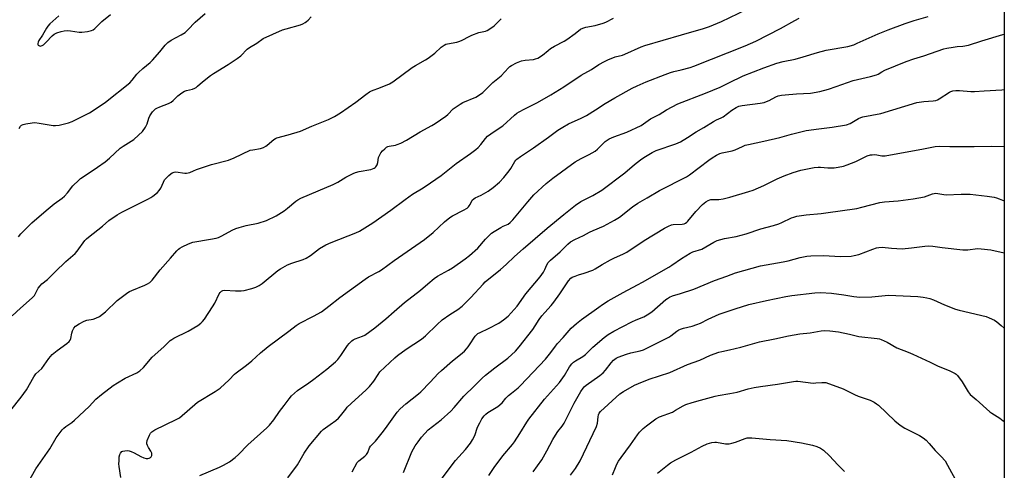
# Model space of a CAD drawing. Units: inches. Extents: x 1273768 to 1279768, y 569449 to 573449.
# Drawn here: x 1279316 to 1279768, y 570126 to 570333 of the extents above; entities that cross this region are included whole.
import ezdxf

# ---------------------------------------------------------------- set-up
doc = ezdxf.new("R2010")
doc.units = ezdxf.units.IN
doc.header["$MEASUREMENT"] = 0
doc.layers.add('NTRL-Trees', color=3, linetype='Continuous')
doc.layers.add('Undefined', color=1, linetype='Continuous')

msp = doc.modelspace()

# ---------------------------------------------------------------- linework, layer by layer
at = {"layer": 'NTRL-Trees'}
msp.add_lwpolyline([(1279768.27, 571247.97), (1279768.16, 569886.34), (1279718.16, 569873.84), (1279525.45, 569816.55), (1279431.7, 569764.47), (1279348.36, 569717.59), (1279249.41, 569691.55), (1279160.86, 569660.3), (1278938.09, 569574.18)], dxfattribs=at)
at = {"layer": 'Undefined'}
for points, elevation in [([(1279315.37, 570283.49), (1279315.94, 570284.42), (1279316.5, 570284.93), (1279317.27, 570285.27), (1279318.41, 570285.54), (1279321.34, 570286.07), (1279322.51, 570286.14), (1279324.57, 570285.9), (1279330.98, 570284.86), (1279332.13, 570284.77), (1279333.83, 570285.02), (1279338.06, 570286.02), (1279339.7, 570286.63), (1279343.96, 570288.84), (1279347.75, 570290.63), (1279349.47, 570291.73), (1279355.1, 570295.56), (1279366.22, 570304.41), (1279367.29, 570305.57), (1279369.44, 570308.33), (1279370.22, 570309.21), (1279372.2, 570311), (1279375.65, 570313.78), (1279376.72, 570314.81), (1279380.1, 570318.59), (1279382.46, 570321.66), (1279383.65, 570322.84), (1279385.2, 570324.02), (1279389.89, 570326.41), (1279391.63, 570327.53), (1279392.98, 570328.66), (1279396.31, 570332.22), (1279400.91, 570336.24)], 522), ([(1279319.69, 570121.18), (1279323.06, 570127.14), (1279329.54, 570136.27), (1279332.34, 570141.39), (1279333.69, 570143.27), (1279335.16, 570145.05), (1279335.96, 570145.87), (1279336.89, 570146.58), (1279339.59, 570148.39), (1279340.87, 570149.41), (1279347.48, 570155.74), (1279350.67, 570159.05), (1279353.3, 570161.3), (1279358.58, 570165.33), (1279360.57, 570166.63), (1279364.16, 570168.75), (1279369.5, 570171.2), (1279370.86, 570172.15), (1279372.47, 570173.69), (1279376.58, 570178.44), (1279381.92, 570183.19), (1279384.17, 570185.5), (1279384.82, 570186.07), (1279385.52, 570186.58), (1279386.53, 570187.16), (1279393.04, 570190.35), (1279397.52, 570193), (1279398.92, 570194.01), (1279399.72, 570194.82), (1279400.61, 570195.93), (1279404.32, 570201.48), (1279405.36, 570203.28), (1279407.28, 570207.5), (1279407.76, 570208.17), (1279408.34, 570208.67), (1279409.01, 570209.02), (1279409.8, 570209.14), (1279414.87, 570208.84), (1279417.4, 570208.84), (1279418.85, 570209.09), (1279422.31, 570209.91), (1279424.25, 570210.52), (1279425.72, 570211.31), (1279427.12, 570212.2), (1279434.33, 570218.18), (1279435.51, 570218.97), (1279437.69, 570220.26), (1279438.74, 570220.77), (1279440.68, 570221.54), (1279445.97, 570223.31), (1279447.33, 570223.84), (1279449.37, 570225.13), (1279453.48, 570228.38), (1279456.43, 570230.01), (1279458.79, 570231.08), (1279470.15, 570235.54), (1279471.78, 570236.3), (1279473.06, 570237), (1279477.9, 570240.08), (1279486.27, 570245.86), (1279492.88, 570250.89), (1279496.27, 570253.31), (1279501.13, 570256.22), (1279504.54, 570258.47), (1279509.36, 570261.9), (1279516.26, 570267.29), (1279522.84, 570271.9), (1279525.34, 570273.83), (1279526.42, 570274.76), (1279527.6, 570276.11), (1279529.69, 570278.82), (1279530.68, 570279.84), (1279533.69, 570282.1), (1279537.66, 570284.66), (1279543.02, 570289.51), (1279544.17, 570290.44), (1279545.19, 570291.06), (1279547.57, 570292.31), (1279553.65, 570295.3), (1279559.78, 570298.85), (1279565.76, 570302.57), (1279573.74, 570307.94), (1279578.44, 570310.58), (1279581.8, 570312.81), (1279584.42, 570314.2), (1279586.05, 570314.95), (1279589.39, 570316.26), (1279592.78, 570317.15), (1279593.84, 570317.52), (1279601.36, 570320.91), (1279602.98, 570321.53), (1279619.8, 570326.47), (1279630.01, 570329.33), (1279632.81, 570330.27), (1279638.25, 570332.49), (1279649.82, 570338.14)], 530), ([(1279333.58, 570335.2), (1279329.52, 570331.44), (1279328.57, 570330.43), (1279327.9, 570329.49), (1279326.06, 570326.32), (1279324.42, 570323.83), (1279324.06, 570323.09), (1279323.91, 570322.44), (1279323.95, 570322.06), (1279324.17, 570321.73), (1279324.69, 570321.38), (1279325.11, 570321.28), (1279325.55, 570321.34), (1279325.98, 570321.52), (1279326.58, 570321.92), (1279327.82, 570323.05), (1279330.61, 570325.98), (1279331.48, 570326.69), (1279332.73, 570327.33), (1279334.66, 570327.98), (1279336.07, 570328.32), (1279337.47, 570328.38), (1279338.91, 570328.26), (1279343, 570327.73), (1279344.16, 570327.66), (1279346.75, 570327.96), (1279348.69, 570328.4), (1279349.42, 570328.78), (1279350.09, 570329.3), (1279353.38, 570332.57), (1279357.38, 570335.8)], 520), ([(1279311.52, 570154.06), (1279316.27, 570160.07), (1279318.76, 570163.38), (1279322.1, 570169.37), (1279323.04, 570170.78), (1279325.82, 570173.27), (1279329.03, 570177.75), (1279330.55, 570179.56), (1279332.79, 570181.43), (1279337.34, 570184.65), (1279338.39, 570185.61), (1279338.84, 570186.27), (1279339.16, 570187), (1279339.65, 570189.49), (1279339.96, 570190.56), (1279340.57, 570191.78), (1279341.24, 570192.63), (1279342.9, 570193.75), (1279345.19, 570194.99), (1279346.42, 570195.33), (1279349.34, 570195.8), (1279350.69, 570196.3), (1279352.23, 570197.09), (1279353.66, 570198.1), (1279355.02, 570199.22), (1279360.42, 570204.5), (1279365.31, 570208.11), (1279366.04, 570208.57), (1279367.11, 570209.07), (1279373.16, 570211.48), (1279374.44, 570212.15), (1279375.4, 570212.77), (1279376.51, 570213.83), (1279380.26, 570218.46), (1279385.01, 570223.84), (1279387.79, 570227.21), (1279388.57, 570228.02), (1279389.23, 570228.51), (1279390.26, 570229.07), (1279393.23, 570230.45), (1279395.14, 570231.19), (1279403.3, 570232.62), (1279405.9, 570233.13), (1279406.99, 570233.42), (1279408.5, 570234.09), (1279413.31, 570236.76), (1279415.01, 570237.5), (1279416.51, 570238.02), (1279419.66, 570238.93), (1279425.22, 570239.97), (1279429.15, 570241.16), (1279433.53, 570243.33), (1279437.18, 570245.55), (1279438.8, 570246.79), (1279442.53, 570250.02), (1279443.45, 570250.64), (1279444.9, 570251.44), (1279452.87, 570254.74), (1279459.8, 570257.75), (1279461.87, 570258.79), (1279465.51, 570261.08), (1279468.93, 570262.82), (1279470.04, 570263.19), (1279471.74, 570263.61), (1279477, 570264.59), (1279477.83, 570264.86), (1279478.59, 570265.22), (1279479.05, 570265.53), (1279479.42, 570265.89), (1279479.91, 570266.78), (1279480.22, 570267.8), (1279480.6, 570270.15), (1279481.11, 570271.34), (1279481.7, 570272.25), (1279482.4, 570273.11), (1279483.43, 570274.11), (1279484.31, 570274.82), (1279484.79, 570275.11), (1279485.52, 570275.38), (1279488.35, 570275.75), (1279489.18, 570276), (1279490.79, 570276.73), (1279493.44, 570278.1), (1279499.68, 570281.9), (1279505.13, 570284.76), (1279506.64, 570285.69), (1279511.53, 570289.12), (1279512.42, 570289.89), (1279514.87, 570292.4), (1279516.23, 570293.41), (1279518.11, 570294.65), (1279519.39, 570295.32), (1279525.31, 570297.87), (1279526.61, 570298.54), (1279528.47, 570300.03), (1279533.11, 570304.52), (1279536.89, 570307.61), (1279540.3, 570311.32), (1279540.94, 570311.91), (1279541.65, 570312.41), (1279544.07, 570313.58), (1279546.29, 570314.45), (1279547.98, 570314.75), (1279551.79, 570315.17), (1279552.82, 570315.4), (1279553.81, 570315.78), (1279555.94, 570317.14), (1279558.51, 570319.3), (1279559.68, 570320.13), (1279561.47, 570321.17), (1279565.96, 570323.47), (1279567.22, 570324.22), (1279571.01, 570327), (1279573.51, 570328.97), (1279574.51, 570329.54), (1279575.91, 570329.93), (1279580.25, 570330.68), (1279583.82, 570331.72), (1279585.08, 570332.24), (1279588.53, 570334.06)], 528), ([(1279312.17, 570197.38), (1279315.95, 570200.95), (1279321.4, 570205.59), (1279322.35, 570206.66), (1279324.17, 570210.06), (1279324.99, 570211.24), (1279325.83, 570212.05), (1279328.39, 570214.12), (1279331.9, 570217.65), (1279336.8, 570222.31), (1279341.14, 570225.99), (1279342.05, 570227.06), (1279345.62, 570231.93), (1279346.39, 570232.81), (1279347.2, 570233.56), (1279353.62, 570238.62), (1279356.59, 570241.14), (1279360.5, 570243.81), (1279362.57, 570244.98), (1279374.86, 570251.16), (1279375.87, 570251.73), (1279376.83, 570252.42), (1279378.9, 570254.08), (1279379.74, 570254.88), (1279380.43, 570255.98), (1279381.66, 570258.81), (1279382.21, 570259.8), (1279382.94, 570260.67), (1279384.18, 570261.87), (1279385.04, 570262.63), (1279385.73, 570263.09), (1279386.66, 570263.42), (1279387.44, 570263.49), (1279391.52, 570262.91), (1279392.36, 570262.9), (1279393.13, 570263.01), (1279393.9, 570263.25), (1279395.47, 570264), (1279396.83, 570264.54), (1279403.74, 570266.91), (1279411.59, 570268.9), (1279414.24, 570270.02), (1279421.62, 570273.41), (1279422.77, 570273.69), (1279426.32, 570274.2), (1279427.69, 570274.7), (1279428.72, 570275.25), (1279429.43, 570275.75), (1279432.51, 570278.41), (1279433.19, 570278.84), (1279433.9, 570279.18), (1279439, 570280.57), (1279444.68, 570282.22), (1279449.91, 570284.47), (1279457.57, 570287.55), (1279460.36, 570288.92), (1279463.12, 570290.66), (1279470.21, 570295.46), (1279474.72, 570299.11), (1279476.39, 570300.22), (1279477.42, 570300.71), (1279481.5, 570302.19), (1279485.57, 570303.96), (1279487.14, 570304.78), (1279496.02, 570311.48), (1279497.55, 570312.41), (1279502.24, 570314.95), (1279503.46, 570315.75), (1279506.44, 570318.03), (1279509.36, 570320.78), (1279510.76, 570321.7), (1279511.51, 570322.08), (1279512.31, 570322.34), (1279516.59, 570323.1), (1279518.02, 570323.46), (1279519.08, 570323.95), (1279522.19, 570325.71), (1279523.51, 570326.33), (1279526.75, 570327.48), (1279529.7, 570328.16), (1279530.5, 570328.45), (1279531.75, 570329.19), (1279533.67, 570330.55), (1279536.91, 570333.77)], 526), ([(1279315.12, 570233.71), (1279316.21, 570235.05), (1279317.61, 570236.54), (1279321.22, 570240.12), (1279327.82, 570245.84), (1279331.47, 570248.77), (1279335.08, 570251.43), (1279336.22, 570252.37), (1279337.63, 570253.83), (1279340.12, 570257.03), (1279342.75, 570259.7), (1279343.64, 570260.44), (1279344.84, 570261.28), (1279351.43, 570265.59), (1279354.9, 570268.15), (1279356.91, 570269.76), (1279361.87, 570274.42), (1279363.25, 570275.38), (1279368.04, 570278.42), (1279370.29, 570280.34), (1279372, 570282), (1279373.48, 570284.06), (1279374.26, 570285.54), (1279375.04, 570288.24), (1279375.47, 570289.22), (1279376.7, 570291.03), (1279377.42, 570291.85), (1279378.01, 570292.39), (1279378.71, 570292.83), (1279379.98, 570293.43), (1279384, 570294.89), (1279385.26, 570295.49), (1279386.12, 570296.21), (1279388.33, 570298.43), (1279390.13, 570299.78), (1279391.32, 570300.52), (1279392.35, 570300.89), (1279395.06, 570301.54), (1279396.08, 570301.93), (1279396.79, 570302.32), (1279397.43, 570302.82), (1279399.66, 570304.91), (1279403.33, 570307.73), (1279404.78, 570308.69), (1279411.51, 570312.77), (1279415.65, 570315.54), (1279417.22, 570316.78), (1279420.25, 570319.89), (1279421.23, 570320.56), (1279424.67, 570322.6), (1279427.55, 570324.68), (1279436.46, 570328.69), (1279438.13, 570329.24), (1279444.71, 570331.09), (1279445.81, 570331.52), (1279446.85, 570332.07), (1279447.51, 570332.51), (1279448.21, 570333.11), (1279449.54, 570334.77)], 524), ([(1279362.11, 570123.17), (1279361.3, 570128.27), (1279361.23, 570129.4), (1279361.28, 570130.84), (1279361.41, 570132.58), (1279361.61, 570133.69), (1279361.95, 570134.37), (1279362.64, 570135.06), (1279363.09, 570135.29), (1279363.9, 570135.46), (1279365.04, 570135.51), (1279365.88, 570135.39), (1279366.92, 570135.05), (1279368.19, 570134.51), (1279371.33, 570132.77), (1279372.66, 570132.17), (1279373.76, 570131.91), (1279374.58, 570131.86), (1279375.08, 570131.96), (1279375.71, 570132.28), (1279376.05, 570132.6), (1279376.37, 570133.25), (1279376.44, 570133.74), (1279376.38, 570134.28), (1279375.94, 570135.31), (1279374.84, 570136.94), (1279374.31, 570137.9), (1279374.05, 570138.62), (1279374.01, 570139.13), (1279374.27, 570140.18), (1279375.26, 570142.55), (1279375.79, 570143.54), (1279376.31, 570144.15), (1279377.77, 570145.02), (1279387.55, 570149.72), (1279389.07, 570150.59), (1279397.31, 570157.7), (1279405.42, 570162.58), (1279407.81, 570164.2), (1279411.99, 570167.97), (1279414.41, 570170.56), (1279415.13, 570171.22), (1279419.85, 570174.7), (1279422.33, 570176.79), (1279426.33, 570180.37), (1279429.92, 570183.27), (1279439.36, 570190.3), (1279442.68, 570192.96), (1279444.13, 570193.87), (1279450.72, 570197.22), (1279454.43, 570199.28), (1279457.75, 570201.76), (1279462.77, 570205.84), (1279474.42, 570214.27), (1279476, 570215.27), (1279480.67, 570217.74), (1279481.93, 570218.48), (1279487.7, 570222.76), (1279501.79, 570232.51), (1279505.76, 570235.63), (1279510.93, 570240.59), (1279513.31, 570242.54), (1279514.57, 570243.29), (1279519.61, 570245.85), (1279521.31, 570246.91), (1279521.96, 570247.45), (1279522.31, 570247.86), (1279522.76, 570248.59), (1279523.69, 570250.44), (1279524.36, 570251.17), (1279525.06, 570251.59), (1279527.78, 570252.75), (1279531.01, 570254.66), (1279533.3, 570256.4), (1279536.15, 570258.85), (1279538.16, 570260.97), (1279540.61, 570263.93), (1279541.41, 570265.08), (1279543.26, 570268.24), (1279543.78, 570268.94), (1279544.18, 570269.33), (1279545.79, 570270.51), (1279551.87, 570274.52), (1279558.68, 570279.37), (1279563.09, 570282.62), (1279565.25, 570284.01), (1279567.97, 570285.57), (1279573.78, 570288.23), (1279576.17, 570289.43), (1279580.39, 570292.03), (1279584.72, 570294.88), (1279589.22, 570297.54), (1279597.2, 570301.94), (1279599.48, 570303.06), (1279603.66, 570304.82), (1279612.35, 570308.23), (1279614.74, 570309.09), (1279616.35, 570309.6), (1279619.71, 570310.38), (1279623.83, 570311.49), (1279625.47, 570312.02), (1279649.21, 570321.41), (1279654.06, 570323.58), (1279665.42, 570329.27), (1279671.9, 570333.03), (1279674.02, 570334.13)], 532), ([(1279398.46, 570124.06), (1279407.47, 570127.86), (1279409.34, 570128.75), (1279412.14, 570130.4), (1279414.75, 570132.32), (1279416.21, 570133.71), (1279420.44, 570138.12), (1279429.31, 570146.03), (1279430.53, 570147.23), (1279432.49, 570149.59), (1279435.13, 570153.44), (1279437.27, 570156.23), (1279439.44, 570159.29), (1279440.57, 570160.59), (1279443.37, 570163.11), (1279448.52, 570166.61), (1279450.87, 570168.34), (1279456.87, 570172.97), (1279460.8, 570176.29), (1279461.8, 570177.31), (1279463.21, 570179.13), (1279466.29, 570183.81), (1279467.05, 570184.66), (1279468.3, 570185.84), (1279468.98, 570186.36), (1279469.82, 570186.83), (1279473.18, 570188.06), (1279474.28, 570188.59), (1279478.88, 570191.83), (1279483.94, 570195.96), (1279487.71, 570199.39), (1279492.57, 570203.58), (1279499.9, 570209.11), (1279503.19, 570212.13), (1279506.16, 570214.56), (1279507.62, 570215.56), (1279512.79, 570218.39), (1279514.56, 570219.43), (1279520.35, 570223.55), (1279522.45, 570225.15), (1279526.24, 570228.48), (1279529.75, 570232.53), (1279531.54, 570234.38), (1279532.59, 570235.34), (1279533.79, 570236.16), (1279536.8, 570237.95), (1279537.82, 570238.5), (1279540.16, 570239.56), (1279541.11, 570240.19), (1279542.32, 570241.45), (1279549.23, 570249.78), (1279552, 570252.91), (1279557.62, 570258.15), (1279560.77, 570260.64), (1279570.99, 570268.07), (1279573.72, 570269.71), (1279577.35, 570271.45), (1279580.17, 570273.07), (1279581.29, 570274), (1279584.81, 570277.41), (1279585.67, 570278.09), (1279586.58, 570278.65), (1279588.69, 570279.57), (1279594.67, 570281.81), (1279601.29, 570284.87), (1279602.46, 570285.55), (1279605.64, 570287.83), (1279609.67, 570289.92), (1279613.03, 570291.97), (1279618.16, 570294.75), (1279630.84, 570299.7), (1279637.62, 570302.45), (1279641.66, 570304.34), (1279648.19, 570307.64), (1279657.78, 570311.34), (1279663.75, 570313.44), (1279666.55, 570314.15), (1279672.1, 570315.25), (1279675.85, 570316.28), (1279682.39, 570318.27), (1279686.44, 570319.33), (1279696.35, 570321.15), (1279699.06, 570321.88), (1279700.68, 570322.54), (1279710.27, 570326.87), (1279714.88, 570328.8), (1279722.63, 570331.6), (1279726.84, 570332.98), (1279733.21, 570334.81)], 534), ([(1279438.83, 570123.01), (1279443.32, 570129.01), (1279446.39, 570134.26), (1279448.71, 570137.75), (1279454.31, 570144.43), (1279455.16, 570145.21), (1279458.42, 570147.44), (1279461.03, 570149.4), (1279462.15, 570150.35), (1279463.1, 570151.45), (1279465.51, 570154.6), (1279466.23, 570155.41), (1279469.78, 570158.75), (1279474.78, 570163.22), (1279476.41, 570164.89), (1279478.45, 570167.33), (1279480.35, 570170.49), (1279481.19, 570171.62), (1279488.01, 570178.06), (1279489.36, 570179.16), (1279493.36, 570182.06), (1279500.27, 570186.68), (1279502.11, 570188.27), (1279507.55, 570193.47), (1279509.89, 570195.59), (1279513.31, 570198.02), (1279517, 570200.34), (1279518.97, 570201.84), (1279523.09, 570205.81), (1279528.62, 570211.96), (1279529.64, 570212.98), (1279536.58, 570218.62), (1279539.33, 570221.04), (1279543.06, 570224.61), (1279547.03, 570228.15), (1279558.18, 570237.68), (1279565.78, 570244), (1279571.17, 570248.27), (1279573.65, 570249.9), (1279579.04, 570252.6), (1279583.25, 570255.14), (1279593.83, 570263.09), (1279598.31, 570266.88), (1279601.08, 570269.04), (1279602.52, 570270.07), (1279604.8, 570271.48), (1279606.32, 570272.35), (1279608.29, 570273.26), (1279617.31, 570276.45), (1279619.41, 570277.36), (1279622.59, 570279.28), (1279626.57, 570281.87), (1279630.08, 570283.87), (1279634.61, 570286.65), (1279635.9, 570287.36), (1279638.16, 570288.36), (1279639.06, 570288.85), (1279643.08, 570291.77), (1279645, 570293), (1279646.25, 570293.65), (1279647.8, 570294.04), (1279656.1, 570295.07), (1279657.85, 570295.39), (1279658.92, 570295.76), (1279660.24, 570296.35), (1279663.25, 570298.03), (1279664.35, 570298.38), (1279665.77, 570298.69), (1279667.51, 570298.92), (1279672.81, 570299.32), (1279679.14, 570299.7), (1279683.49, 570300.48), (1279687.45, 570301.52), (1279691, 570302.69), (1279698.73, 570305.45), (1279706.69, 570307.3), (1279709.44, 570308.06), (1279710.21, 570308.38), (1279711.89, 570309.46), (1279713.37, 570310.22), (1279723.13, 570314.15), (1279726.68, 570315.42), (1279731.26, 570316.75), (1279740.4, 570320.03), (1279741.83, 570320.38), (1279744.77, 570320.83), (1279746.53, 570321.04), (1279749.27, 570321.2), (1279751.88, 570321.63), (1279757.96, 570323.7), (1279767.62, 570326.53), (1279768.2, 570326.78)], 536), ([(1279468.51, 570125.82), (1279470.77, 570129.97), (1279471.55, 570130.81), (1279474.24, 570132.94), (1279475.04, 570133.71), (1279475.65, 570134.67), (1279476.48, 570136.73), (1279476.94, 570137.51), (1279479.12, 570139.84), (1279482.85, 570144.38), (1279484.56, 570146.71), (1279487.55, 570151.02), (1279489.19, 570153.08), (1279490.55, 570154.61), (1279493.14, 570156.94), (1279498.95, 570161.58), (1279500, 570162.49), (1279504.32, 570166.88), (1279508.03, 570170.91), (1279509.48, 570172.33), (1279514.63, 570176.76), (1279518.27, 570179.57), (1279520.06, 570181.17), (1279521.09, 570182.24), (1279521.81, 570183.12), (1279523.06, 570184.97), (1279524.37, 570187.2), (1279525.05, 570188.1), (1279525.63, 570188.71), (1279526.29, 570189.23), (1279527.26, 570189.8), (1279531.13, 570191.58), (1279535.87, 570193.96), (1279538.05, 570195.48), (1279540.11, 570197.18), (1279544.28, 570201.83), (1279548.25, 570207.42), (1279554.95, 570215.31), (1279556.35, 570217.4), (1279557.02, 570218.69), (1279557.9, 570220.75), (1279558.62, 570221.89), (1279559.64, 570222.89), (1279564.06, 570226.73), (1279567.63, 570230.26), (1279568.9, 570231.35), (1279570.76, 570232.47), (1279574.83, 570234.3), (1279577.61, 570235.87), (1279579.3, 570236.63), (1279584.02, 570238.53), (1279589.14, 570241.28), (1279591.35, 570242.77), (1279597.39, 570247.44), (1279599.79, 570249.19), (1279604.15, 570251.53), (1279609.81, 570254.95), (1279622.12, 570261.18), (1279623.62, 570262.21), (1279632.4, 570268.91), (1279633.92, 570269.91), (1279636.03, 570271.15), (1279637.49, 570271.89), (1279638.55, 570272.27), (1279643.13, 570273.23), (1279644.5, 570273.6), (1279647.91, 570275.2), (1279649.2, 570275.7), (1279650.62, 570276.07), (1279657.79, 570277.61), (1279665.04, 570279.32), (1279670.47, 570280.81), (1279677.25, 570282.51), (1279682.93, 570283.34), (1279689.1, 570283.98), (1279695.66, 570285.06), (1279697.44, 570285.72), (1279701.23, 570287.97), (1279702.24, 570288.45), (1279703.26, 570288.78), (1279711.43, 570290.33), (1279728, 570295.41), (1279731.23, 570295.79), (1279735.59, 570296.07), (1279736.77, 570296.28), (1279737.53, 570296.58), (1279738.29, 570297), (1279743.06, 570300.14), (1279743.74, 570300.47), (1279744.53, 570300.68), (1279745.95, 570300.82), (1279747.69, 570300.87), (1279752.87, 570300.49), (1279754.61, 570300.48), (1279758.98, 570300.65), (1279767.17, 570301.22), (1279768.2, 570301.35)], 538), ([(1279492.01, 570125.5), (1279495.9, 570134.89), (1279497.48, 570137.68), (1279498.76, 570139.59), (1279500.36, 570141.62), (1279503.47, 570145.06), (1279505.35, 570146.64), (1279509.38, 570149.7), (1279513.84, 570153.66), (1279515.38, 570155.29), (1279519.87, 570160.44), (1279524.64, 570165.32), (1279528.25, 570168.8), (1279529.82, 570170.16), (1279534.03, 570173.51), (1279539.97, 570177.94), (1279543.59, 570181.24), (1279545.24, 570183.21), (1279551.47, 570191.15), (1279552.57, 570192.75), (1279554.41, 570195.67), (1279555.66, 570197.34), (1279556.98, 570198.94), (1279559.92, 570202.07), (1279561.23, 570203.66), (1279564.01, 570207.51), (1279567.93, 570213.52), (1279569, 570214.67), (1279569.66, 570215.11), (1279570.95, 570215.67), (1279572.57, 570216.21), (1279575.19, 570216.94), (1279579.09, 570218.39), (1279580.19, 570218.98), (1279583.41, 570221.02), (1279587.23, 570223.08), (1279588.78, 570223.86), (1279593.27, 570225.81), (1279594.7, 570226.69), (1279602.68, 570232.03), (1279612.06, 570237.62), (1279613.89, 570238.57), (1279615.23, 570239.15), (1279616.07, 570239.37), (1279620.19, 570239.5), (1279621.02, 570239.64), (1279621.76, 570239.93), (1279622.36, 570240.35), (1279622.85, 570240.83), (1279626.52, 570245.25), (1279629.51, 570248.48), (1279631.01, 570249.72), (1279632.05, 570250.3), (1279632.86, 570250.65), (1279633.4, 570250.78), (1279634.2, 570250.86), (1279636.98, 570250.75), (1279639, 570251.06), (1279642.15, 570251.82), (1279650.86, 570254.44), (1279652.79, 570255.13), (1279657.68, 570257.17), (1279663.8, 570260.27), (1279667.01, 570261.67), (1279671.17, 570263.2), (1279674.75, 570264.31), (1279680.93, 570265.44), (1279682.7, 570265.69), (1279683.74, 570265.68), (1279687.14, 570265.33), (1279690.09, 570265.41), (1279691.83, 570265.6), (1279694.4, 570266.16), (1279696.09, 570266.67), (1279699.94, 570268.31), (1279705.19, 570270.81), (1279706.74, 570271.3), (1279707.56, 570271.4), (1279708.67, 570271.42), (1279709.64, 570271.3), (1279712.03, 570270.83), (1279713.47, 570270.87), (1279731.11, 570274.08), (1279736.54, 570275.18), (1279738.36, 570275.37), (1279743.29, 570275.14), (1279747.64, 570275.09), (1279754.44, 570275.22), (1279762.51, 570275.24), (1279768.19, 570275.17)], 540), ([(1279509.85, 570122.86), (1279515.95, 570130.92), (1279520.56, 570135.98), (1279522.92, 570138.91), (1279523.77, 570140.41), (1279524.79, 570142.48), (1279526.15, 570146.2), (1279527.13, 570148.28), (1279528.09, 570150.03), (1279529.16, 570151.41), (1279529.97, 570152.24), (1279530.9, 570152.95), (1279532.4, 570153.91), (1279534.74, 570155.22), (1279535.45, 570155.73), (1279537.35, 570157.51), (1279539.11, 570159.57), (1279540.37, 570160.81), (1279541.69, 570161.95), (1279544.83, 570164.39), (1279545.9, 570165.37), (1279557.35, 570177.54), (1279559.8, 570180.48), (1279561.9, 570183.42), (1279562.93, 570184.7), (1279565.45, 570187.42), (1279569.22, 570191.7), (1279571.63, 570193.94), (1279573.96, 570195.78), (1279581.83, 570201.44), (1279583.51, 570202.58), (1279586.2, 570204.22), (1279593.03, 570208.18), (1279599.67, 570211.59), (1279601.98, 570212.86), (1279613.98, 570219.73), (1279615.41, 570220.63), (1279619.83, 570223.7), (1279623.79, 570226.24), (1279625.1, 570226.81), (1279629.18, 570228.08), (1279634.76, 570231.29), (1279636.32, 570232.02), (1279639.61, 570232.84), (1279645.01, 570233.9), (1279649.54, 570235.02), (1279656.3, 570237.35), (1279662.23, 570238.9), (1279664.66, 570239.65), (1279665.99, 570240.2), (1279670.42, 570242.34), (1279671.48, 570242.74), (1279672.85, 570243.11), (1279677.2, 570243.83), (1279684.15, 570244.39), (1279686.21, 570244.63), (1279700.51, 570246.76), (1279702.82, 570247.25), (1279711.09, 570249.49), (1279713.23, 570249.79), (1279719.49, 570250.23), (1279726.41, 570251.09), (1279731.51, 570252.08), (1279735.28, 570253.45), (1279736.09, 570253.64), (1279736.61, 570253.67), (1279737.68, 570253.57), (1279740.43, 570253.04), (1279741.55, 570252.92), (1279748.37, 570253.33), (1279752.6, 570253.33), (1279760.46, 570252.4), (1279763.56, 570251.86), (1279764.66, 570251.6), (1279765.97, 570251.16), (1279768.19, 570250.22)], 542), ([(1279531.32, 570124.05), (1279533.81, 570127.78), (1279537.66, 570133.1), (1279542.15, 570138.36), (1279543.08, 570139.57), (1279545.53, 570143.31), (1279548.71, 570148.53), (1279549.7, 570149.99), (1279556.87, 570159.07), (1279561.09, 570163.65), (1279563.77, 570166.75), (1279566.12, 570170.02), (1279568.45, 570173.99), (1279569.44, 570175.32), (1279570.18, 570176.13), (1279571.09, 570176.78), (1279574.52, 570178.77), (1279575.68, 570179.56), (1279577.91, 570181.85), (1279579.16, 570183), (1279584.37, 570187.42), (1279586.22, 570188.79), (1279588.71, 570190.32), (1279597.09, 570194.69), (1279599.09, 570195.6), (1279602.54, 570196.97), (1279604.09, 570197.81), (1279606.3, 570199.29), (1279612.7, 570204.84), (1279613.4, 570205.37), (1279614.31, 570205.92), (1279615.78, 570206.57), (1279619.41, 570207.58), (1279625.51, 570209.66), (1279634.99, 570213.55), (1279640.75, 570215.55), (1279644.66, 570217.07), (1279652.39, 570219.34), (1279656.11, 570220.32), (1279666.62, 570222.2), (1279668.94, 570222.72), (1279674.43, 570224.13), (1279677.56, 570224.78), (1279679.32, 570224.9), (1279684.92, 570225.06), (1279693.12, 570224.65), (1279697.84, 570224.8), (1279699.25, 570225.03), (1279701.41, 570225.6), (1279707.89, 570228.04), (1279709.51, 570228.57), (1279710.63, 570228.8), (1279712.08, 570228.86), (1279716.35, 570228.4), (1279721.38, 570228.18), (1279725.66, 570228.58), (1279731.71, 570229.43), (1279733.48, 570229.58), (1279735.35, 570229.44), (1279739.72, 570228.82), (1279749.26, 570227.65), (1279751.48, 570227.74), (1279755.89, 570228.24), (1279757.66, 570228.17), (1279762.12, 570227.63), (1279768.19, 570226.3)], 544), ([(1279551.6, 570125.7), (1279555.62, 570131.29), (1279557.95, 570135.32), (1279560.66, 570140.55), (1279561.88, 570142.59), (1279563.04, 570144.34), (1279565.02, 570146.73), (1279565.97, 570148.09), (1279570.57, 570157.27), (1279573.66, 570162.65), (1279574.62, 570164.17), (1279575.15, 570164.82), (1279575.97, 570165.56), (1279582.32, 570169.96), (1279583.86, 570171.18), (1279584.99, 570172.39), (1279587.47, 570175.77), (1279588.67, 570177.06), (1279589.81, 570177.88), (1279590.8, 570178.42), (1279594.53, 570179.85), (1279596.64, 570180.46), (1279600.86, 570181.27), (1279602.38, 570181.78), (1279614, 570187.61), (1279614.96, 570188.25), (1279617.66, 570190.38), (1279618.64, 570190.99), (1279619.44, 570191.31), (1279620.82, 570191.71), (1279624.77, 570192.63), (1279626.95, 570193.38), (1279628.54, 570194.06), (1279632.16, 570195.92), (1279637.21, 570198.09), (1279644.61, 570200.68), (1279650.88, 570202.59), (1279658.89, 570204.5), (1279667.81, 570206.33), (1279670.59, 570206.74), (1279681.15, 570207.95), (1279683.8, 570208.12), (1279688.75, 570207.82), (1279694.52, 570207.04), (1279699.12, 570206.29), (1279701.85, 570206.04), (1279707.44, 570206.1), (1279713.44, 570206.78), (1279715.08, 570206.9), (1279725.09, 570206.39), (1279728.58, 570206.33), (1279730.99, 570206.02), (1279732.7, 570205.67), (1279734.09, 570205.28), (1279735.71, 570204.69), (1279740.75, 570202.48)], 546), ([(1279740.75, 570202.48), (1279745.76, 570200.52), (1279747.45, 570199.94), (1279759.96, 570197.03), (1279761.31, 570196.49), (1279763.69, 570195.33), (1279764.91, 570194.57), (1279766.87, 570192.98), (1279768.19, 570191.73)], 546), ([(1279568.89, 570124.16), (1279571.1, 570127.24), (1279573.21, 570130.73), (1279580.75, 570146.51), (1279581.27, 570148.17), (1279581.5, 570151.07), (1279581.65, 570151.91), (1279581.99, 570152.68), (1279582.67, 570153.49), (1279591.51, 570161.53), (1279593.18, 570162.63), (1279598.28, 570165.5), (1279600.15, 570166.33), (1279605.05, 570168.3), (1279614.55, 570171.44), (1279622.63, 570175.01), (1279628.26, 570176.99), (1279633.24, 570179.28), (1279636.98, 570180.69), (1279638.34, 570181.03), (1279641.98, 570181.73), (1279647.18, 570182.97), (1279655.73, 570185.46), (1279662.75, 570186.83), (1279669.06, 570188.27), (1279674.29, 570189.1), (1279679.02, 570189.64), (1279684.11, 570190.57), (1279685.53, 570190.61), (1279688.11, 570190.47), (1279691.98, 570190.04), (1279697.06, 570189.04), (1279701.37, 570187.88)], 548), ([(1279701.37, 570187.88), (1279709.76, 570186.99), (1279710.9, 570186.8), (1279711.73, 570186.53), (1279714.43, 570185.25), (1279718.91, 570182.72), (1279724.11, 570180.71), (1279726.29, 570179.79), (1279734.2, 570176.14), (1279737.92, 570174.32), (1279742.92, 570172.3), (1279745.72, 570170.87), (1279746.17, 570170.54), (1279746.78, 570169.92), (1279748.91, 570167.07), (1279749.88, 570165.58), (1279751.61, 570162.48), (1279752.59, 570161.23), (1279755.35, 570158.91), (1279761.66, 570153.34), (1279762.61, 570152.65), (1279766.14, 570150.43), (1279767.69, 570149.15), (1279768.18, 570148.7)], 548), ([(1279588.07, 570124.34), (1279589.46, 570127.81), (1279590.16, 570129.32), (1279590.97, 570130.72), (1279592.06, 570132.34), (1279596.41, 570138.2), (1279599.57, 570142.77), (1279600.56, 570143.99), (1279602.27, 570145.59), (1279603.85, 570146.9), (1279608.06, 570150.03), (1279609.72, 570150.98), (1279615.7, 570153.22), (1279617.15, 570154), (1279620.57, 570156.08), (1279621.85, 570156.68), (1279624.84, 570157.61), (1279628.63, 570158.6), (1279635.36, 570160.52), (1279636.79, 570160.85), (1279642.07, 570161.73), (1279645.4, 570162.4), (1279650.55, 570163.82), (1279653.27, 570164.44), (1279656.15, 570164.92), (1279664.03, 570166.03), (1279671.33, 570167.25), (1279672.5, 570167.36), (1279673.37, 570167.34), (1279680.4, 570166.51), (1279681.56, 570166.55), (1279684.36, 570166.84), (1279686.29, 570166.85)], 550), ([(1279686.29, 570166.85), (1279694.23, 570163.8), (1279699.33, 570161.32), (1279701.13, 570160.53), (1279706.63, 570158.61), (1279708.4, 570157.77), (1279709.56, 570157.04), (1279710.43, 570156.32), (1279717.96, 570149.12), (1279720.33, 570147.14), (1279722.48, 570145.86), (1279729.28, 570142.45), (1279731.02, 570141.41), (1279732.34, 570140.27), (1279733.8, 570138.84), (1279736.54, 570135.6), (1279739.28, 570132.78), (1279741.01, 570130.81), (1279742.23, 570128.82), (1279746.54, 570120.71)], 550), ([(1279608.9, 570125.15), (1279613.42, 570128.82), (1279614.83, 570129.81), (1279617.28, 570131.25), (1279624.25, 570134.77), (1279629.38, 570137.59), (1279631.67, 570138.58), (1279633.85, 570139.22), (1279635.18, 570139.42), (1279635.99, 570139.41), (1279640.17, 570138.64), (1279641, 570138.56), (1279641.83, 570138.6), (1279642.95, 570138.86), (1279644.62, 570139.4), (1279649.15, 570141.11), (1279649.99, 570141.33), (1279650.76, 570141.4), (1279652.22, 570141.33), (1279660.57, 570140.55), (1279668.28, 570140.13), (1279675.02, 570139.05), (1279680.14, 570137.93), (1279682.08, 570137.42), (1279683.7, 570136.67), (1279685.1, 570135.66), (1279687.86, 570133.14), (1279691.72, 570128.97), (1279694.77, 570125.95)], 552)]:
    msp.add_lwpolyline(points, dxfattribs=dict(at, elevation=elevation))

doc.saveas('drawing.dxf')
